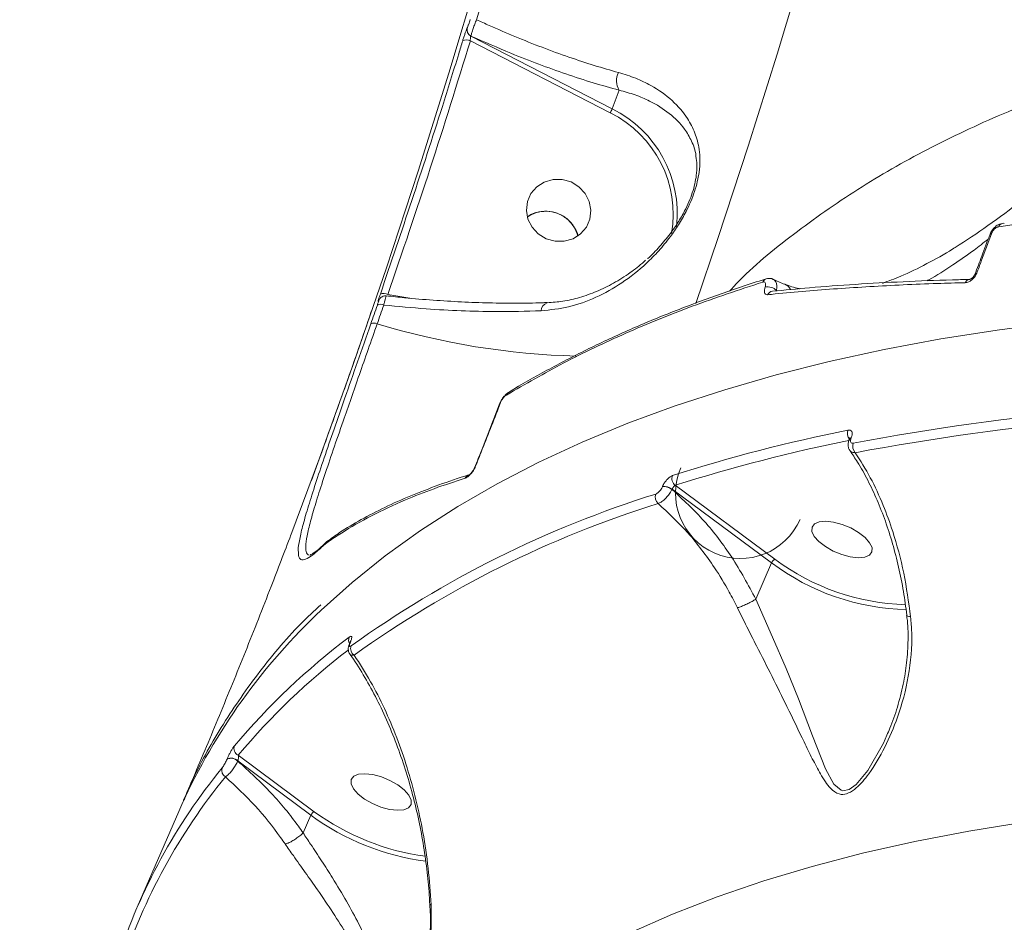
# Model space of a CAD drawing. Units: millimetres. Extents: x -267 to 15813, y -697 to 10443.
# Drawn here: x 9383 to 9519, y 7266 to 7391 of the extents above; entities that cross this region are included whole.
import ezdxf

# ---------------------------------------------------------------- set-up
doc = ezdxf.new("R2010")
doc.units = ezdxf.units.MM
doc.layers.add('DiKom', color=7, linetype='Continuous', lineweight=100)
doc.styles.add('style1', font='arial.ttf', dxfattribs={"width": 0.8})
doc.dimstyles.new('1-50', dxfattribs={"dimtxt": 400, "dimasz": 200, "dimexe": 100, "dimexo": 0, "dimgap": 200, "dimtad": 1, "dimtxsty": 'style1', "dimcen": 200, "dimclrd": 7, "dimclre": 7, "dimclrt": 7, "dimadec": 1, "dimazin": 2, "dimtfac": 1, "dimtmove": 0, "dimatfit": 2, "dimfxl": 0, "dimlwd": 25, "dimlwe": 18, "dimarcsym": 0})

# ---------------------------------------------------------------- blocks, each defined once
blk = doc.blocks.new('*D257')
at = {"layer": 'DiKom', "color": 7, "lineweight": 18, "transparency": 16777216}
for p, q in [((9795.48, 10443.2), (299.76, 10443.2)), ((4369.43, 260.19), (299.76, 260.19))]:
    blk.add_line(p, q, dxfattribs=at)
at = {"layer": 'DiKom', "color": 7, "lineweight": 25, "transparency": 16777216}
blk.add_line((399.76, 10243.2), (399.76, 460.19), dxfattribs=at)
at = {"layer": 'DiKom', "color": 7, "transparency": 16777216}
for points in [[(366.43, 10243.2), (433.09, 10243.2), (399.76, 10443.2)], [(366.43, 460.19), (433.09, 460.19), (399.76, 260.19)]]:
    blk.add_solid(points, dxfattribs=at)
at = {"layer": 'DiKom', "color": 7, "transparency": 16777216, "insert": (-4.47, 5161.02), "char_height": 400, "attachment_point": 5, "rotation": 90, "style": 'style1'}
blk.add_mtext('10200', dxfattribs=at)
blk = doc.blocks.new('*D258')
at = {"layer": 'DiKom', "color": 7, "lineweight": 18, "transparency": 16777216}
for p, q in [((10758.47, 8251.24), (10758.47, 847.67)), ((3635.55, 4759.59), (3635.55, 847.67))]:
    blk.add_line(p, q, dxfattribs=at)
at = {"layer": 'DiKom', "color": 7, "lineweight": 25, "transparency": 16777216}
blk.add_line((3835.55, 947.67), (10558.47, 947.67), dxfattribs=at)
at = {"layer": 'DiKom', "color": 7, "transparency": 16777216}
for points in [[(3835.55, 981.01), (3835.55, 914.34), (3635.55, 947.67)], [(10558.47, 981.01), (10558.47, 914.34), (10758.47, 947.67)]]:
    blk.add_solid(points, dxfattribs=at)
at = {"layer": 'DiKom', "color": 7, "transparency": 16777216, "insert": (9134, 1351.9), "char_height": 400, "attachment_point": 5, "style": 'style1'}
blk.add_mtext('7150', dxfattribs=at)
blk = doc.blocks.new('*D259')
at = {"layer": 'DiKom', "color": 7, "lineweight": 18, "transparency": 16777216}
for p, q in [((12653.84, 9140.45), (12653.84, -697.44)), ((2135.55, 4259.59), (2135.55, -697.44))]:
    blk.add_line(p, q, dxfattribs=at)
at = {"layer": 'DiKom', "color": 7, "lineweight": 25, "transparency": 16777216}
blk.add_line((2335.55, -597.44), (12453.84, -597.44), dxfattribs=at)
at = {"layer": 'DiKom', "color": 7, "transparency": 16777216}
for points in [[(2335.55, -564.1), (2335.55, -630.77), (2135.55, -597.44)], [(12453.84, -564.1), (12453.84, -630.77), (12653.84, -597.44)]]:
    blk.add_solid(points, dxfattribs=at)
at = {"layer": 'DiKom', "color": 7, "transparency": 16777216, "insert": (9000.01, -193.21), "char_height": 400, "attachment_point": 5, "style": 'style1'}
blk.add_mtext('10550', dxfattribs=at)

msp = doc.modelspace()

# ---------------------------------------------------------------- linework, layer by layer
at = {"layer": 'DiKom', "color": 7, "linetype": 'Continuous', "lineweight": 15}
for p, q in [((9444.767, 7389.58), (9444.763, 7389.573)), ((9445.267, 7388.423), (9445.271, 7388.43)), ((9464.853, 7378.342), (9445.267, 7388.423)), ((9445.189, 7387.76), (9464.577, 7377.781)), ((9465.823, 7380.922), (9464.853, 7378.342)), ((9517.234, 7360.973), (9517.239, 7360.984)), ((9437.092, 7352.064), (9433.762, 7352.605)), ((9432.452, 7351.7), (9432.506, 7351.824)), ((9432.452, 7351.7), (9432.456, 7351.708)), ((9432.456, 7351.708), (9432.51, 7351.832)), ((9432.508, 7351.827), (9432.508, 7351.827)), ((9449.295, 7337.534), (9449.375, 7337.707)), ((9497.731, 7332.533), (9497.76, 7332.599)), ((9497.966, 7332.686), (9497.994, 7332.752)), ((9445.026, 7327.612), (9445.005, 7327.606)), ((9471.828, 7325.994), (9471.809, 7325.949)), ((9473.139, 7325.582), (9473.159, 7325.627)), ((9473.159, 7325.627), (9486.95, 7315.406)), ((9487.42, 7315.903), (9473.599, 7326.146)), ((9424.913, 7317.884), (9424.999, 7317.956)), ((9424.999, 7317.956), (9425.009, 7317.964)), ((9423.015, 7316.469), (9422.953, 7316.465)), ((9484.764, 7310.36), (9486.95, 7315.406)), ((9428.467, 7304.238), (9428.504, 7304.324)), ((9428.536, 7304.324), (9428.573, 7304.409)), ((9423.544, 7280.905), (9413.011, 7288.752)), ((9411.48, 7288.224), (9411.468, 7288.197)), ((9412.946, 7287.918), (9412.957, 7287.945)), ((9412.957, 7287.945), (9423.073, 7280.408)), ((9399.024, 7267.679), (9404.764, 7280.933)), ((9422.017, 7277.97), (9423.073, 7280.408)), ((9422.013, 7277.964), (9422.017, 7277.97))]:
    msp.add_line(p, q, dxfattribs=at)
at = {"layer": 'DiKom', "color": 7, "linetype": 'Continuous', "lineweight": 15, "flags": 128}
for points in [[(9420.31, 7319.238), (9424.292, 7329.924), (9428.989, 7343.025), (9433.545, 7356.293), (9437.957, 7369.718), (9442.223, 7383.292), (9446.34, 7397.005), (9450.305, 7410.849), (9454.115, 7424.815), (9457.768, 7438.894), (9461.261, 7453.076), (9464.593, 7467.351), (9467.76, 7481.712), (9470.762, 7496.147), (9473.595, 7510.649), (9476.259, 7525.206), (9478.75, 7539.81), (9479.619, 7545.164)], [(9476.43, 7351.35), (9479.553, 7360.511), (9483.701, 7373.15), (9487.712, 7385.927), (9491.584, 7398.834), (9495.314, 7411.863), (9498.9, 7425.006), (9502.338, 7438.254), (9505.628, 7451.598), (9508.767, 7465.03), (9511.753, 7478.542), (9514.583, 7492.124)], [(9446.042, 7390.698), (9448.291, 7398.202), (9450.493, 7405.747), (9452.649, 7413.331), (9454.757, 7420.952), (9456.817, 7428.609), (9458.829, 7436.301), (9460.792, 7444.025), (9462.706, 7451.781)], [(9453.098, 7365.476), (9452.958, 7364.258), (9453.18, 7363.041), (9453.746, 7361.923), (9454.611, 7360.995), (9455.704, 7360.331), (9456.938, 7359.987), (9458.211, 7359.989), (9459.421, 7360.338), (9460.469, 7361.005), (9461.272, 7361.937), (9461.763, 7363.057), (9461.904, 7364.275), (9461.682, 7365.492), (9461.115, 7366.61), (9460.251, 7367.538), (9459.157, 7368.202), (9457.924, 7368.546), (9456.651, 7368.544), (9455.441, 7368.195), (9454.392, 7367.528), (9453.59, 7366.596), (9453.098, 7365.476)], [(9432.301, 7351.12), (9432.188, 7350.796), (9432.075, 7350.471), (9431.962, 7350.147), (9431.849, 7349.822), (9431.736, 7349.498), (9431.623, 7349.174), (9431.509, 7348.85), (9431.396, 7348.526)], [(9432.28, 7348.547), (9432.393, 7348.871), (9432.506, 7349.195), (9432.619, 7349.519), (9432.732, 7349.843), (9432.846, 7350.167), (9432.958, 7350.491), (9433.071, 7350.815), (9433.184, 7351.14)], [(9455.85, 7351.462), (9455.848, 7351.462), (9455.824, 7351.46)], [(9423.779, 7308.134), (9424.527, 7308.854), (9428.802, 7312.696), (9433.381, 7316.371), (9438.261, 7319.876), (9443.437, 7323.207), (9448.905, 7326.362), (9454.661, 7329.338), (9460.699, 7332.133), (9467.015, 7334.744), (9473.603, 7337.169), (9480.457, 7339.406), (9487.573, 7341.453), (9494.943, 7343.309), (9502.562, 7344.972), (9510.423, 7346.44), (9518.52, 7347.713), (9526.846, 7348.788)], [(9424.727, 7331.127), (9424.044, 7329.255), (9423.153, 7326.833)], [(9493.51, 7318.343), (9494.408, 7317.644), (9495.493, 7317.024), (9496.676, 7316.535), (9497.861, 7316.215), (9498.952, 7316.091), (9499.862, 7316.173), (9500.516, 7316.454), (9500.861, 7316.911), (9500.869, 7317.508), (9500.54, 7318.195), (9499.901, 7318.918), (9499.002, 7319.618), (9497.918, 7320.238), (9496.735, 7320.727), (9495.55, 7321.047), (9494.458, 7321.171), (9493.548, 7321.089), (9492.895, 7320.808), (9492.55, 7320.351), (9492.541, 7319.754), (9492.87, 7319.066), (9493.51, 7318.343)], [(9502.902, 7291.53), (9502.444, 7290.396), (9500.304, 7286.619), (9498.689, 7284.656), (9497.718, 7283.962), (9496.827, 7283.807), (9496.816, 7283.809), (9496.571, 7283.875), (9495.588, 7284.718), (9494.438, 7286.86), (9492.628, 7291.417), (9490.667, 7296.571), (9488.959, 7300.747), (9487.086, 7305.102), (9485.927, 7307.723), (9484.761, 7310.353), (9484.761, 7310.355), (9484.761, 7310.355)], [(9429.633, 7283.346), (9430.532, 7282.646), (9431.616, 7282.026), (9432.799, 7281.537), (9433.984, 7281.217), (9435.076, 7281.093), (9435.985, 7281.175), (9436.639, 7281.456), (9436.984, 7281.913), (9436.993, 7282.51), (9436.664, 7283.198), (9436.024, 7283.921), (9435.126, 7284.62), (9434.041, 7285.24), (9432.858, 7285.73), (9431.673, 7286.049), (9430.581, 7286.173), (9429.672, 7286.091), (9429.018, 7285.81), (9428.673, 7285.353), (9428.665, 7284.756), (9428.994, 7284.069), (9429.633, 7283.346)], [(9419.279, 7218.831), (9419.661, 7219.696), (9421.908, 7224.272), (9424.479, 7228.702), (9427.372, 7232.982), (9430.583, 7237.107), (9434.109, 7241.074), (9437.948, 7244.879), (9442.096, 7248.519), (9446.549, 7251.99), (9451.302, 7255.288), (9456.352, 7258.412), (9461.693, 7261.357), (9467.321, 7264.122), (9473.23, 7266.703), (9479.415, 7269.099), (9485.871, 7271.306), (9492.591, 7273.324), (9499.568, 7275.149), (9506.797, 7276.781), (9514.271, 7278.218), (9521.982, 7279.458)]]:
    msp.add_lwpolyline(points, dxfattribs=at)
at = {"layer": 'DiKom', "color": 7, "linetype": 'Continuous', "lineweight": 15}
for centre, radius, start, end in [((9445.715, 7389.305), 0.989, 164.26656, 243.06196), ((9445.719, 7389.312), 0.989, 164.26149, 243.05707), ((9444.633, 7386.691), 1.205, 62.52252, 114.47486), ((9467.947, 7382.223), 2.491, 152.5262, 211.48568), ((9457.803, 7381.455), 7.707, 331.52919, 336.18069), ((9457.65, 7363.73), 15.666, 350.16378, 63.75606), ((9457.646, 7363.805), 16.226, 353.74438, 63.63086), ((9519.1, 7361.785), 0.696, 102.54899, 162.02101), ((9519.042, 7361.899), 0.574, 73.37503, 99.36661), ((9517.528, 7360.805), 0.339, 95.82426, 148.28308), ((9515.413, 7355.234), 0.324, 94.87663, 153.99531), ((9486.41, 7354.082), 0.725, 108.16987, 160.62395), ((9488.301, 7352.739), 1.373, 23.67539, 69.62246), ((9514.471, 7353.937), 0.765, 93.46719, 156.78728), ((9433.179, 7351.59), 1.171, 60.13633, 113.22735), ((9486.429, 7352.003), 1.653, 43.77455, 103.23714), ((9487.148, 7352.238), 0.817, 96.01647, 156.24404), ((9432.76, 7350.315), 0.927, 62.82649, 119.70995), ((9456.263, 7350.274), 1.264, 110.30684, 176.94654), ((9431.857, 7347.73), 0.92, 62.67713, 120.10443), ((9462.463, 7447.152), 103.121, 252.98066, 268.56439), ((9450.91, 7338.375), 0.773, 121.53847, 158.815), ((9449.52, 7337.438), 0.248, 122.02725, 155.14671), ((9562.195, 6990.584), 347.355, 89.67725, 100.60468), ((9562.329, 6990.018), 346.575, 89.67712, 100.60497), ((9542.691, 7108.784), 229.492, 101.34961, 107.62251), ((9498.677, 7333.33), 1.236, 158.27326, 220.13905), ((9542.91, 7107.951), 228.939, 101.34967, 107.62275), ((9497.991, 7332.391), 0.296, 94.81228, 151.11655), ((9498.019, 7332.458), 0.294, 94.72035, 152.17764), ((9499.414, 7331.547), 1.232, 158.10925, 225.19733), ((9446.02, 7328.473), 0.265, 122.94351, 158.06889), ((9482.635, 7325.009), 9, 156.58356, 336.58356), ((9445.277, 7326.757), 0.891, 107.7844, 154.38322), ((9474.302, 7327.08), 1.169, 158.62226, 233.04557), ((9472.049, 7324.225), 1.74, 51.20145, 97.93153), ((9472.068, 7324.27), 1.741, 51.21023, 97.92274), ((9515.188, 7183.213), 148.485, 107.35959, 125.64376), ((9471.975, 7324.511), 1.17, 158.74172, 229.82047), ((9515.425, 7182.208), 148.157, 107.35947, 125.64373), ((9425.841, 7317.589), 0.919, 123.54725, 156.43485), ((9425.865, 7317.586), 0.935, 126.39746, 156.15853), ((9425.716, 7317.545), 0.871, 134.46965, 157.09763), ((9506.415, 7341.319), 31.73, 233.22738, 268.37362), ((9506.429, 7341.313), 32.413, 233.06098, 268.65207), ((9482.909, 7246.553), 85.374, 133.83698, 156.25256), ((9487.607, 7226.699), 98.254, 127.06625, 139.87282), ((9429.31, 7304.73), 0.996, 158.14839, 211.01543), ((9487.764, 7225.763), 97.753, 127.50864, 139.8815), ((9428.658, 7304.154), 0.209, 125.64852, 156.13967), ((9428.695, 7304.239), 0.209, 125.60367, 157.30126), ((9429.656, 7303.509), 1.064, 159.56445, 237.69181), ((9413.434, 7289.674), 1.015, 159.91827, 245.38479), ((9411.992, 7286.925), 1.377, 46.16644, 112.37885), ((9412.004, 7286.952), 1.376, 46.1665, 112.38602), ((9474.04, 7235.185), 81.745, 140.69638, 162.00357), ((9411.728, 7286.616), 1.004, 159.70424, 241.83793), ((9474.372, 7234.063), 81.569, 140.6969, 162.00294), ((9443.531, 7308.453), 34.714, 233.89006, 262.54948), ((9443.393, 7308.125), 33.689, 233.90149, 262.43014)]:
    msp.add_arc(centre, radius, start, end, dxfattribs=at)
for points, knots in [([(9993.225, 7269.225), (9988.054, 7272.548), (9977.714, 7279.194), (9961.622, 7288.883), (9945.133, 7298.34), (9927.651, 7307.838), (9909.236, 7317.288), (9889.912, 7326.609), (9870.148, 7335.546), (9849.994, 7344.046), (9829.512, 7352.061), (9809.367, 7359.332), (9789.627, 7365.863), (9770.349, 7371.68), (9751, 7376.943), (9731.645, 7381.605), (9712.352, 7385.633), (9693.138, 7389.007), (9674.087, 7391.677), (9655.186, 7393.622), (9636.736, 7394.787), (9619.172, 7395.156), (9602.599, 7394.776), (9587.02, 7393.712), (9571.987, 7391.949), (9557.576, 7389.467), (9543.851, 7386.266), (9531.189, 7382.442), (9519.588, 7378.044), (9509.031, 7373.126), (9499.248, 7367.599), (9490.414, 7361.404), (9484.349, 7356.527), (9481.578, 7353.577), (9481.11, 7353.079)], [0, 0, 0, 0, 0.02906, 0.05812, 0.087469, 0.116818, 0.149263, 0.1817327, 0.2141772, 0.2475779, 0.2810064, 0.3144068, 0.3458307, 0.3772786, 0.4087021, 0.4410327, 0.4733896, 0.5057198, 0.5392197, 0.5727196, 0.6067006, 0.6406819, 0.6725975, 0.7045381, 0.7364542, 0.7693003, 0.8021729, 0.8350193, 0.8663579, 0.897719, 0.9290577, 0.9612416, 0.9934497, 1, 1, 1, 1]), ([(9445.168, 7390.706), (9445.168, 7390.704), (9445.137, 7390.602), (9445.069, 7390.39), (9444.98, 7390.123), (9444.894, 7389.885), (9444.82, 7389.69), (9444.784, 7389.616), (9444.767, 7389.58)], [0, 0, 0, 0, 0.004274, 0.2198175, 0.4355443, 0.5682228, 0.7938088, 1, 1, 1, 1]), ([(9445.271, 7388.43), (9445.287, 7388.509), (9445.321, 7388.676), (9445.445, 7389.078), (9445.607, 7389.555), (9445.8, 7390.089), (9445.961, 7390.494), (9446.042, 7390.698)], [0, 0, 0, 0, 0.2044462, 0.4301059, 0.5634194, 0.7803, 1, 1, 1, 1]), ([(9465.737, 7383.373), (9464.621, 7383.689), (9462.39, 7384.321), (9458.838, 7385.498), (9455.154, 7386.839), (9451.455, 7388.315), (9448.406, 7389.623), (9446.632, 7390.43), (9446.042, 7390.698)], [0, 0, 0, 0, 0.1827943, 0.3655919, 0.553749, 0.7419041, 0.9141913, 1, 1, 1, 1]), ([(9444.763, 7389.573), (9444.746, 7389.539), (9444.704, 7389.452), (9444.597, 7389.181), (9444.448, 7388.765), (9444.285, 7388.275), (9444.184, 7387.95), (9444.134, 7387.787)], [0, 0, 0, 0, 0.134271, 0.3469944, 0.5632214, 0.781745, 1, 1, 1, 1]), ([(9445.189, 7387.76), (9445.187, 7387.823), (9445.184, 7387.947), (9445.194, 7388.133), (9445.215, 7388.288), (9445.241, 7388.386), (9445.26, 7388.413), (9445.267, 7388.423)], [0, 0, 0, 0, 0.2317718, 0.4560983, 0.6691089, 0.8722315, 1, 1, 1, 1]), ([(9445.271, 7388.43), (9447.128, 7387.613), (9450.294, 7386.222), (9454.685, 7384.509), (9458.491, 7383.14), (9462.233, 7381.919), (9464.626, 7381.254), (9465.823, 7380.922)], [0, 0, 0, 0, 0.259053, 0.4416268, 0.6241929, 0.8120992, 1, 1, 1, 1]), ([(9444.134, 7387.787), (9443.948, 7387.179), (9443.019, 7384.134), (9439.374, 7372.374), (9435.638, 7361.314), (9432.717, 7352.666)], [0, 0, 0, 0, 0.0517103, 0.2585538, 1, 1, 1, 1]), ([(9433.762, 7352.605), (9435.749, 7358.436), (9439.724, 7370.099), (9443.367, 7381.872), (9445.189, 7387.76)], [0, 0, 0, 0, 0.499918, 1, 1, 1, 1]), ([(9455, 7350.341), (9456.28, 7350.476), (9458.877, 7350.75), (9462.639, 7352.123), (9466.259, 7354.132), (9469.129, 7356.407), (9471.328, 7358.637), (9472.816, 7360.441), (9474.08, 7362.273), (9475.276, 7364.352), (9476.36, 7366.892), (9476.92, 7369.326), (9477.041, 7371.238), (9476.905, 7373.083), (9476.38, 7375.039), (9475.2, 7377.318), (9473.253, 7379.572), (9470.719, 7381.368), (9468.15, 7382.625), (9466.545, 7383.122), (9465.737, 7383.373)], [0, 0, 0, 0, 0.0717897, 0.1456304, 0.22117, 0.2985189, 0.3406375, 0.3832932, 0.4161028, 0.4496134, 0.4986465, 0.5477932, 0.5804527, 0.6139716, 0.6704375, 0.7283183, 0.8119548, 0.8980742, 0.9486878, 1, 1, 1, 1]), ([(9465.823, 7380.922), (9466.573, 7380.718), (9468.083, 7380.306), (9470.473, 7379.269), (9472.881, 7377.755), (9474.755, 7375.872), (9475.895, 7373.876), (9476.39, 7372.601), (9476.466, 7371.795), (9476.469, 7371.767)], [0, 0, 0, 0, 0.1311835, 0.2640754, 0.4811195, 0.7038518, 0.8479004, 0.9947555, 1, 1, 1, 1]), ([(9534.023, 7366.951), (9534.643, 7367.916), (9535.582, 7369.378), (9536.204, 7371.42), (9536.389, 7372.784), (9536.3, 7373.921), (9535.966, 7374.784), (9535.247, 7375.33), (9534.053, 7375.21), (9532.663, 7374.507), (9531.287, 7373.571), (9529.711, 7372.354), (9527.901, 7370.863), (9525.153, 7368.544), (9521.54, 7365.566), (9517.052, 7362.127), (9513.914, 7360.11), (9512.385, 7359.128)], [0, 0, 0, 0, 0.1202989, 0.1823374, 0.2443279, 0.2889065, 0.3342859, 0.3807978, 0.4277445, 0.4686665, 0.5065626, 0.5453923, 0.6006792, 0.6560244, 0.769511, 0.8876669, 1, 1, 1, 1]), ([(9476.469, 7371.767), (9476.52, 7371.379), (9476.625, 7370.565), (9476.542, 7368.916), (9476.053, 7366.718), (9475.06, 7364.418), (9473.965, 7362.537), (9472.805, 7360.859), (9471.409, 7359.221), (9470.369, 7358.058), (9469.78, 7357.589), (9469.764, 7357.577)], [0, 0, 0, 0, 0.0971187, 0.2035611, 0.3556647, 0.5075318, 0.6115479, 0.7185955, 0.8564167, 0.9962578, 1, 1, 1, 1]), ([(9518.438, 7362), (9523.324, 7362.74), (9533.095, 7364.22), (9548.742, 7365.624), (9565.036, 7366.471), (9576.485, 7366.471), (9582.209, 7366.471)], [0, 0, 0, 0, 0.2486166, 0.497233, 0.7486166, 1, 1, 1, 1]), ([(9459.732, 7361.687), (9459.456, 7362.105), (9458.906, 7362.941), (9457.607, 7363.784), (9456.122, 7364.204), (9454.622, 7364.086), (9453.575, 7363.769), (9453.182, 7363.408), (9453.147, 7363.376)], [0, 0, 0, 0, 0.1962015, 0.3923797, 0.588574, 0.7847549, 0.980955, 1, 1, 1, 1]), ([(9453.148, 7363.375), (9453.534, 7363.597), (9454.349, 7364.065), (9455.832, 7364.213), (9457.335, 7363.907), (9458.655, 7363.126), (9459.658, 7362.02), (9459.949, 7361.123), (9460.087, 7360.696)], [0, 0, 0, 0, 0.1550454, 0.3272154, 0.4993904, 0.6715467, 0.8437158, 1, 1, 1, 1]), ([(9517.245, 7360.968), (9517.319, 7361.142), (9517.483, 7361.527), (9517.949, 7362.015), (9518.457, 7362.36), (9518.808, 7362.409), (9518.953, 7362.429)], [0, 0, 0, 0, 0.2343284, 0.5208694, 0.8025085, 1, 1, 1, 1]), ([(9517.493, 7361.143), (9517.514, 7361.194), (9517.568, 7361.323), (9517.713, 7361.544), (9517.927, 7361.762), (9518.186, 7361.934), (9518.348, 7361.977), (9518.438, 7362)], [0, 0, 0, 0, 0.1208291, 0.3075793, 0.5229392, 0.737457, 1, 1, 1, 1]), ([(9460.081, 7360.763), (9460.079, 7360.786), (9460.049, 7361.111), (9459.885, 7361.409), (9459.732, 7361.687)], [0, 0, 0, 0, 0.0686746, 1, 1, 1, 1]), ([(9515.12, 7355.383), (9515.444, 7356.229), (9516.154, 7358.078), (9516.849, 7359.964), (9517.226, 7360.987)], [0, 0, 0, 0, 0.4576616, 1, 1, 1, 1]), ([(9515.385, 7355.557), (9515.597, 7356.112), (9516.302, 7357.965), (9517.003, 7359.834), (9517.493, 7361.143)], [0, 0, 0, 0, 0.2996303, 1, 1, 1, 1]), ([(9508.46, 7354.499), (9508.556, 7354.549), (9509.754, 7355.173), (9511.964, 7356.62), (9514.707, 7358.506), (9516.31, 7359.76), (9516.959, 7360.268)], [0, 0, 0, 0, 0.0338729, 0.4217444, 0.7658064, 1, 1, 1, 1]), ([(9512.385, 7359.128), (9512.277, 7359.056), (9510.995, 7358.203), (9508.45, 7356.835), (9505.145, 7355.199), (9503.144, 7354.46), (9502.301, 7354.148)], [0, 0, 0, 0, 0.0322618, 0.3825028, 0.7398159, 1, 1, 1, 1]), ([(9455.85, 7351.459), (9456.573, 7351.511), (9458.085, 7351.619), (9460.381, 7352.161), (9462.736, 7352.996), (9465.081, 7354.142), (9467.257, 7355.547), (9468.727, 7356.642), (9469.405, 7357.297), (9469.476, 7357.366)], [0, 0, 0, 0, 0.147054, 0.3076822, 0.4746853, 0.6471698, 0.8246497, 0.9816203, 1, 1, 1, 1]), ([(9513.768, 7354.238), (9513.936, 7354.264), (9514.213, 7354.305), (9514.661, 7354.579), (9515.007, 7354.906), (9515.254, 7355.256), (9515.346, 7355.467), (9515.385, 7355.557)], [0, 0, 0, 0, 0.3038563, 0.5023299, 0.701667, 0.8732865, 1, 1, 1, 1]), ([(9514.423, 7354.7), (9514.42, 7354.7), (9514.407, 7354.701), (9514.483, 7354.709), (9514.624, 7354.781), (9514.771, 7354.889), (9514.898, 7355.015), (9515.003, 7355.149), (9515.081, 7355.278), (9515.107, 7355.345), (9515.12, 7355.376)], [0, 0, 0, 0, 0.0451244, 0.2835825, 0.4604806, 0.5956079, 0.7085991, 0.8067727, 0.9101672, 1, 1, 1, 1]), ([(9450.189, 7338.655), (9452.807, 7340.172), (9458.042, 7343.206), (9466.676, 7347.29), (9475.828, 7351.054), (9482.427, 7353.233), (9485.726, 7354.323)], [0, 0, 0, 0, 0.2491213, 0.4982427, 0.749121, 1, 1, 1, 1]), ([(9450.507, 7339.033), (9450.541, 7339.055), (9452.223, 7340.127), (9455.793, 7342.105), (9461.235, 7344.953), (9466.963, 7347.617), (9472.923, 7350.125), (9479.151, 7352.445), (9483.579, 7353.988), (9485.997, 7354.707), (9486.187, 7354.764)], [0, 0, 0, 0, 0.003367, 0.1670277, 0.3308056, 0.4947003, 0.6585583, 0.8223062, 0.9860599, 1, 1, 1, 1]), ([(9485.726, 7354.323), (9485.76, 7354.331), (9485.873, 7354.359), (9486.02, 7354.314), (9486.117, 7354.153), (9486.136, 7353.916), (9486.079, 7353.714), (9486.051, 7353.613)], [0, 0, 0, 0, 0.1043442, 0.3453532, 0.5759184, 0.7877373, 1, 1, 1, 1]), ([(9486.183, 7354.756), (9486.317, 7354.791), (9486.605, 7354.865), (9486.961, 7354.826), (9487.12, 7354.718), (9487.144, 7354.701)], [0, 0, 0, 0, 0.4285921, 0.9147673, 1, 1, 1, 1]), ([(9486.4, 7352.567), (9486.748, 7352.603), (9488.488, 7352.78), (9493.105, 7353.204), (9500.512, 7353.73), (9507.973, 7354.078), (9512.491, 7354.203), (9513.768, 7354.238)], [0, 0, 0, 0, 0.0413718, 0.2068694, 0.5381488, 0.8694286, 1, 1, 1, 1]), ([(9487.065, 7353.041), (9488.761, 7353.209), (9492.484, 7353.579), (9498.529, 7354.022), (9505.146, 7354.387), (9510.402, 7354.605), (9513.525, 7354.668), (9514.286, 7354.684)], [0, 0, 0, 0, 0.2018815, 0.4432223, 0.6835157, 0.9229201, 1, 1, 1, 1]), ([(9487.623, 7353.147), (9487.655, 7353.355), (9487.72, 7353.77), (9487.59, 7354.278), (9487.388, 7354.604), (9487.191, 7354.67), (9487.134, 7354.689)], [0, 0, 0, 0, 0.2913307, 0.5824172, 0.87969, 1, 1, 1, 1]), ([(9487.143, 7354.734), (9487.675, 7354.46), (9488.207, 7354.185), (9488.773, 7354.011), (9488.773, 7354.011)], [0, 0, 0, 0, 0.9990866, 1, 1, 1, 1]), ([(9488.795, 7354.044), (9489.44, 7353.793), (9490.111, 7353.531), (9490.798, 7353.404), (9490.825, 7353.399)], [0, 0, 0, 0, 0.960559, 1, 1, 1, 1]), ([(9432.717, 7352.666), (9432.666, 7352.514), (9432.562, 7352.211), (9432.455, 7351.868), (9432.402, 7351.663), (9432.406, 7351.619), (9432.439, 7351.678), (9432.452, 7351.7)], [0, 0, 0, 0, 0.2182534, 0.4367408, 0.6530361, 0.8657371, 1, 1, 1, 1]), ([(9486.051, 7353.613), (9486.01, 7353.467), (9485.928, 7353.176), (9485.957, 7352.841), (9486.094, 7352.594), (9486.294, 7352.576), (9486.4, 7352.567)], [0, 0, 0, 0, 0.2322327, 0.4640063, 0.7140357, 1, 1, 1, 1]), ([(9432.456, 7351.708), (9432.459, 7351.712), (9432.476, 7351.745), (9432.494, 7351.763), (9432.483, 7351.694), (9432.445, 7351.559), (9432.388, 7351.376), (9432.328, 7351.2), (9432.301, 7351.12)], [0, 0, 0, 0, 0.0339939, 0.2522544, 0.4705637, 0.5979269, 0.8193597, 1, 1, 1, 1]), ([(9432.51, 7351.831), (9432.51, 7351.832), (9432.523, 7351.862), (9432.567, 7351.933), (9432.67, 7352.077), (9432.852, 7352.245), (9433.122, 7352.375), (9433.376, 7352.43), (9433.51, 7352.397), (9433.533, 7352.391)], [0, 0, 0, 0, 0.0022746, 0.1235942, 0.264974, 0.4355206, 0.687751, 0.946253, 1, 1, 1, 1]), ([(9433.184, 7351.14), (9433.224, 7351.3), (9433.313, 7351.658), (9433.412, 7352.028), (9433.487, 7352.289), (9433.529, 7352.416), (9433.53, 7352.391), (9433.53, 7352.388)], [0, 0, 0, 0, 0.2316877, 0.5171377, 0.6815514, 0.9621648, 1, 1, 1, 1]), ([(9433.184, 7351.14), (9435.152, 7350.951), (9438.775, 7350.603), (9443.949, 7350.326), (9449.35, 7350.181), (9452.92, 7350.282), (9455, 7350.341)], [0, 0, 0, 0, 0.2580812, 0.4750068, 0.6940746, 1, 1, 1, 1]), ([(9433.534, 7352.422), (9434.382, 7352.328), (9436.566, 7352.086), (9440.056, 7351.802), (9443.979, 7351.561), (9447.829, 7351.42), (9451.555, 7351.386), (9454.225, 7351.412), (9455.597, 7351.478), (9455.825, 7351.488)], [0, 0, 0, 0, 0.1084132, 0.2792065, 0.4507568, 0.6227087, 0.794546, 0.9658147, 1, 1, 1, 1]), ([(9424.736, 7331.161), (9425.818, 7334.162), (9428.069, 7340.404), (9430.317, 7346.828), (9431.472, 7350.27), (9431.502, 7350.357)], [0, 0, 0, 0, 0.474352, 0.986734, 1, 1, 1, 1]), ([(9431.396, 7348.526), (9430.774, 7346.751), (9429.53, 7343.202), (9427.823, 7338.325), (9426.271, 7333.871), (9424.9, 7329.884), (9423.705, 7326.318), (9422.725, 7323.239), (9421.969, 7320.64), (9421.505, 7318.625), (9421.299, 7317.466), (9421.338, 7317.133), (9421.341, 7317.11)], [0, 0, 0, 0, 0.1149254, 0.2298497, 0.3385924, 0.447684, 0.5564269, 0.6652564, 0.7744364, 0.8832671, 0.9920466, 1, 1, 1, 1]), ([(9422.774, 7316.454), (9422.64, 7316.584), (9422.373, 7316.844), (9422.358, 7317.923), (9422.62, 7319.522), (9423.157, 7321.655), (9423.94, 7324.292), (9424.953, 7327.427), (9426.161, 7331.006), (9427.749, 7335.604), (9429.768, 7341.381), (9431.442, 7346.159), (9432.28, 7348.547)], [0, 0, 0, 0, 0.0918338, 0.1833749, 0.2748944, 0.3667061, 0.4582262, 0.5497332, 0.6415316, 0.73304, 0.8665185, 1, 1, 1, 1]), ([(9449.375, 7337.707), (9449.407, 7337.779), (9449.501, 7337.995), (9449.734, 7338.331), (9450.054, 7338.695), (9450.309, 7338.919), (9450.479, 7339.015), (9450.507, 7339.03)], [0, 0, 0, 0, 0.1222413, 0.3625413, 0.6045915, 0.9366558, 1, 1, 1, 1]), ([(9445.774, 7328.579), (9445.948, 7329.012), (9447.131, 7331.961), (9448.294, 7334.974), (9449.286, 7337.544)], [0, 0, 0, 0, 0.1467215, 1, 1, 1, 1]), ([(9445.876, 7328.695), (9446.092, 7329.237), (9447.171, 7331.949), (9448.341, 7334.937), (9449.29, 7337.395), (9449.388, 7337.648)], [0, 0, 0, 0, 0.1831654, 0.9158888, 1, 1, 1, 1]), ([(9449.388, 7337.648), (9449.412, 7337.704), (9449.461, 7337.821), (9449.574, 7338.02), (9449.717, 7338.223), (9449.94, 7338.478), (9450.088, 7338.583), (9450.189, 7338.655)], [0, 0, 0, 0, 0.1212602, 0.2523355, 0.4116163, 0.5993791, 1, 1, 1, 1]), ([(9497.994, 7332.752), (9498.022, 7332.823), (9498.105, 7333.033), (9498.151, 7333.357), (9498.07, 7333.647), (9497.859, 7333.815), (9497.638, 7333.797), (9497.528, 7333.788)], [0, 0, 0, 0, 0.1082901, 0.3204278, 0.5430674, 0.7715731, 1, 1, 1, 1]), ([(9497.814, 7330.997), (9497.779, 7331.037), (9497.643, 7331.187), (9497.558, 7331.545), (9497.56, 7332.017), (9497.635, 7332.356), (9497.731, 7332.529), (9497.734, 7332.534)], [0, 0, 0, 0, 0.0969633, 0.3685495, 0.6511885, 0.9891919, 1, 1, 1, 1]), ([(9497.756, 7332.596), (9497.767, 7332.619), (9497.797, 7332.686), (9497.81, 7332.752), (9497.811, 7332.76), (9497.811, 7332.764)], [0, 0, 0, 0, 0.2301362, 0.6547472, 1, 1, 1, 1]), ([(9498.271, 7332.007), (9498.198, 7332.001), (9498.053, 7331.99), (9497.915, 7332.099), (9497.863, 7332.289), (9497.893, 7332.5), (9497.947, 7332.638), (9497.966, 7332.686)], [0, 0, 0, 0, 0.2288214, 0.4578802, 0.6785039, 0.8883818, 1, 1, 1, 1]), ([(9505.69, 7308.161), (9505.546, 7309.255), (9505.247, 7311.515), (9504.579, 7314.821), (9503.743, 7318.083), (9502.741, 7321.195), (9501.59, 7324.138), (9500.295, 7326.874), (9499.027, 7329.171), (9498.147, 7330.442), (9497.785, 7330.964)], [0, 0, 0, 0, 0.1220145, 0.2519335, 0.382713, 0.514137, 0.6451712, 0.776585, 0.908111, 1, 1, 1, 1]), ([(9497.808, 7330.984), (9497.892, 7330.891), (9498.066, 7330.697), (9498.382, 7330.681), (9498.546, 7330.673)], [0, 0, 0, 0, 0.4805457, 1, 1, 1, 1]), ([(9506.218, 7307.916), (9505.936, 7309.956), (9505.365, 7314.085), (9503.985, 7319.207), (9502.39, 7323.594), (9500.679, 7327.314), (9499.26, 7329.548), (9498.546, 7330.673)], [0, 0, 0, 0, 0.2308649, 0.467177, 0.6265708, 0.8119943, 1, 1, 1, 1]), ([(9444.474, 7327.142), (9444.632, 7327.215), (9444.857, 7327.317), (9445.241, 7327.687), (9445.495, 7327.998), (9445.701, 7328.323), (9445.814, 7328.546), (9445.863, 7328.664), (9445.876, 7328.695)], [0, 0, 0, 0, 0.4030142, 0.5733183, 0.7451346, 0.8533573, 0.9617388, 1, 1, 1, 1]), ([(9445.008, 7327.606), (9445.005, 7327.605), (9444.976, 7327.598), (9445.084, 7327.643), (9445.258, 7327.797), (9445.432, 7327.994), (9445.562, 7328.172), (9445.664, 7328.338), (9445.736, 7328.478), (9445.763, 7328.546), (9445.773, 7328.572)], [0, 0, 0, 0, 0.0328038, 0.3145457, 0.5499607, 0.6906473, 0.7897791, 0.8682118, 0.9493316, 1, 1, 1, 1]), ([(9425.009, 7317.964), (9425.158, 7318.071), (9425.899, 7318.605), (9427.93, 7319.962), (9431.39, 7321.945), (9435.738, 7323.973), (9440.103, 7325.705), (9443.017, 7326.663), (9444.474, 7327.142)], [0, 0, 0, 0, 0.0299881, 0.149947, 0.3900567, 0.6301655, 0.8150826, 1, 1, 1, 1]), ([(9425.304, 7318.344), (9425.883, 7318.765), (9427.342, 7319.823), (9430.018, 7321.405), (9433.293, 7323.106), (9436.874, 7324.71), (9440.783, 7326.202), (9443.515, 7327.173), (9445.001, 7327.604), (9445.005, 7327.606)], [0, 0, 0, 0, 0.1154843, 0.2909351, 0.4670049, 0.6437353, 0.821211, 0.9995553, 1, 1, 1, 1]), ([(9473.213, 7327.506), (9473.112, 7327.462), (9472.909, 7327.373), (9472.562, 7327.077), (9472.234, 7326.701), (9471.982, 7326.32), (9471.872, 7326.087), (9471.828, 7325.994)], [0, 0, 0, 0, 0.2150311, 0.4300084, 0.6447108, 0.8592587, 1, 1, 1, 1]), ([(9471.809, 7325.949), (9471.779, 7325.886), (9471.705, 7325.729), (9471.536, 7325.474), (9471.317, 7325.222), (9471.086, 7325.025), (9470.952, 7324.965), (9470.885, 7324.935)], [0, 0, 0, 0, 0.1422774, 0.3570823, 0.571545, 0.7856687, 1, 1, 1, 1]), ([(9471.22, 7323.617), (9471.357, 7323.674), (9471.632, 7323.788), (9472.109, 7324.17), (9472.564, 7324.658), (9472.919, 7325.154), (9473.077, 7325.46), (9473.139, 7325.582)], [0, 0, 0, 0, 0.214261, 0.4283512, 0.642749, 0.8576084, 1, 1, 1, 1]), ([(9484.764, 7310.36), (9483.699, 7312.34), (9481.613, 7316.217), (9477.667, 7321.369), (9474.661, 7324.166), (9473.139, 7325.582)], [0, 0, 0, 0, 0.3403201, 0.6660491, 1, 1, 1, 1]), ([(9473.159, 7325.627), (9473.173, 7325.658), (9473.21, 7325.736), (9473.291, 7325.865), (9473.395, 7325.994), (9473.504, 7326.097), (9473.568, 7326.13), (9473.599, 7326.146)], [0, 0, 0, 0, 0.1407194, 0.3551718, 0.569935, 0.7849276, 1, 1, 1, 1]), ([(9471.22, 7323.617), (9472.623, 7322.312), (9475.463, 7319.669), (9478.674, 7315.398), (9480.867, 7311.82), (9481.837, 7309.901), (9482.207, 7309.168)], [0, 0, 0, 0, 0.3247071, 0.6574804, 0.8690062, 1, 1, 1, 1]), ([(9405.445, 7282.515), (9405.897, 7283.561), (9407.561, 7287.416), (9410.423, 7294.238), (9414.02, 7303.068), (9417.326, 7311.415), (9419.41, 7316.897), (9420.319, 7319.289)], [0, 0, 0, 0, 0.0894035, 0.3293835, 0.5703394, 0.8125522, 1, 1, 1, 1]), ([(9421.341, 7317.11), (9421.353, 7316.781), (9421.377, 7316.099), (9421.791, 7315.751), (9422.516, 7315.919), (9423.526, 7316.582), (9424.451, 7317.451), (9424.913, 7317.884)], [0, 0, 0, 0, 0.1908453, 0.3960408, 0.5971538, 0.7988778, 1, 1, 1, 1]), ([(9422.985, 7316.514), (9422.999, 7316.516), (9423.028, 7316.52), (9423.404, 7316.705), (9423.958, 7317.117), (9424.551, 7317.619), (9425.007, 7318.076), (9425.155, 7318.224)], [0, 0, 0, 0, 0.1826028, 0.3950327, 0.6281953, 0.8800395, 1, 1, 1, 1]), ([(9487.42, 7315.903), (9487.409, 7315.899), (9487.387, 7315.892), (9487.328, 7315.864), (9487.238, 7315.801), (9487.123, 7315.686), (9487.02, 7315.548), (9486.973, 7315.453), (9486.95, 7315.406)], [0, 0, 0, 0, 0.0701768, 0.1414022, 0.3559936, 0.5706492, 0.785313, 1, 1, 1, 1]), ([(9482.207, 7309.168), (9482.231, 7309.174), (9482.323, 7309.201), (9482.579, 7309.287), (9483.039, 7309.469), (9483.647, 7309.747), (9484.259, 7310.058), (9484.593, 7310.256), (9484.761, 7310.355)], [0, 0, 0, 0, 0.0380994, 0.149186, 0.3618927, 0.5745967, 0.7872949, 1, 1, 1, 1]), ([(9484.761, 7310.355), (9484.761, 7310.356), (9484.763, 7310.357), (9484.764, 7310.359), (9484.764, 7310.36)], [0, 0, 0, 0, 0.6053232, 1, 1, 1, 1]), ([(9424.457, 7309.591), (9423.523, 7308.718), (9420.256, 7305.663), (9415.609, 7300.011), (9410.541, 7292.647), (9407.28, 7286.776), (9405.83, 7283.288), (9405.499, 7282.492)], [0, 0, 0, 0, 0.1098289, 0.3844765, 0.6522096, 0.9205476, 1, 1, 1, 1]), ([(9482.207, 7309.168), (9482.64, 7308.296), (9483.514, 7306.535), (9485.149, 7303.328), (9487.052, 7299.581), (9489.293, 7295.063), (9491.114, 7291.274), (9492.596, 7288.214), (9493.777, 7285.978), (9494.916, 7284.2), (9495.954, 7283.422), (9496.808, 7283.258), (9497.608, 7283.399), (9498.966, 7284.337), (9500.768, 7286.472), (9502.728, 7289.827), (9504.655, 7294.366), (9506.071, 7299.693), (9506.507, 7304.431), (9506.278, 7307.19), (9506.218, 7307.916)], [0, 0, 0, 0, 0.0440633, 0.0889572, 0.1624876, 0.2382058, 0.3352465, 0.3852664, 0.4352612, 0.4935521, 0.5321361, 0.5402097, 0.5665605, 0.5927412, 0.6382734, 0.7076025, 0.7787245, 0.8710033, 0.9660358, 1, 1, 1, 1]), ([(9502.922, 7291.524), (9503.066, 7291.835), (9503.644, 7293.077), (9504.43, 7295.437), (9505.222, 7298.476), (9505.731, 7301.6), (9505.896, 7304.68), (9505.861, 7306.895), (9505.679, 7308.026), (9505.66, 7308.145)], [0, 0, 0, 0, 0.0610686, 0.2441514, 0.4363372, 0.6127991, 0.8002303, 0.9789873, 1, 1, 1, 1]), ([(9506.218, 7307.916), (9506.167, 7307.924), (9506.019, 7307.949), (9505.81, 7308.02), (9505.674, 7308.097), (9505.702, 7308.157), (9505.705, 7308.162)], [0, 0, 0, 0, 0.1662155, 0.4828543, 0.9565085, 1, 1, 1, 1]), ([(9428.573, 7304.409), (9428.597, 7304.466), (9428.678, 7304.662), (9428.755, 7304.939), (9428.752, 7305.165), (9428.642, 7305.258), (9428.476, 7305.156), (9428.386, 7305.1)], [0, 0, 0, 0, 0.0796486, 0.2757445, 0.4707596, 0.7105434, 1, 1, 1, 1]), ([(9428.476, 7302.793), (9428.434, 7302.853), (9428.329, 7303), (9428.268, 7303.28), (9428.268, 7303.601), (9428.333, 7303.915), (9428.439, 7304.153), (9428.49, 7304.268)], [0, 0, 0, 0, 0.132837, 0.3268096, 0.5191582, 0.7681816, 1, 1, 1, 1]), ([(9428.659, 7303.88), (9428.598, 7303.844), (9428.489, 7303.779), (9428.42, 7303.842), (9428.419, 7303.985), (9428.469, 7304.161), (9428.521, 7304.286), (9428.536, 7304.324)], [0, 0, 0, 0, 0.3025684, 0.5346892, 0.7254649, 0.9171009, 1, 1, 1, 1]), ([(9428.501, 7304.32), (9428.518, 7304.36), (9428.561, 7304.46), (9428.591, 7304.554), (9428.602, 7304.61), (9428.601, 7304.598), (9428.601, 7304.596)], [0, 0, 0, 0, 0.2548972, 0.6346082, 0.9447309, 1, 1, 1, 1]), ([(9439.556, 7268.11), (9439.546, 7268.378), (9439.493, 7269.857), (9439.223, 7272.529), (9438.74, 7276.132), (9438.062, 7279.732), (9437.209, 7283.317), (9436.176, 7286.858), (9434.968, 7290.327), (9433.588, 7293.69), (9432.053, 7296.914), (9430.362, 7299.915), (9429.159, 7301.872), (9428.495, 7302.749), (9428.471, 7302.781)], [0, 0, 0, 0, 0.0193105, 0.1065442, 0.1961129, 0.2882693, 0.3831386, 0.4806715, 0.5806125, 0.6826362, 0.786741, 0.8913494, 0.9959948, 1, 1, 1, 1]), ([(9428.489, 7302.796), (9428.53, 7302.736), (9428.637, 7302.585), (9428.883, 7302.571), (9429.059, 7302.604), (9429.087, 7302.609)], [0, 0, 0, 0, 0.3491381, 0.8957893, 1, 1, 1, 1]), ([(9439.74, 7268), (9439.629, 7269.694), (9439.405, 7273.102), (9438.668, 7277.969), (9437.687, 7282.626), (9436.465, 7287.023), (9435.002, 7291.246), (9433.308, 7295.234), (9431.354, 7299.098), (9429.864, 7301.407), (9429.087, 7302.609)], [0, 0, 0, 0, 0.1236848, 0.2488946, 0.3689547, 0.4907439, 0.6125469, 0.7380564, 0.8635712, 1, 1, 1, 1]), ([(9412.481, 7290.023), (9412.432, 7289.96), (9412.328, 7289.824), (9412.119, 7289.489), (9411.891, 7289.08), (9411.666, 7288.638), (9411.542, 7288.362), (9411.48, 7288.224)], [0, 0, 0, 0, 0.1890103, 0.4045416, 0.6068581, 0.8033952, 1, 1, 1, 1]), ([(9412.957, 7287.945), (9412.972, 7287.982), (9412.99, 7288.03), (9413.02, 7288.14), (9413.044, 7288.279), (9413.053, 7288.461), (9413.043, 7288.626), (9413.021, 7288.711), (9413.011, 7288.752)], [0, 0, 0, 0, 0.1271889, 0.162649, 0.3403468, 0.545338, 0.7831174, 1, 1, 1, 1]), ([(9411.468, 7288.197), (9411.426, 7288.104), (9411.342, 7287.916), (9411.188, 7287.615), (9411.032, 7287.334), (9410.89, 7287.102), (9410.819, 7287.008), (9410.786, 7286.964)], [0, 0, 0, 0, 0.1951863, 0.390097, 0.5932879, 0.811124, 1, 1, 1, 1]), ([(9411.254, 7285.73), (9411.347, 7285.794), (9411.549, 7285.931), (9411.924, 7286.324), (9412.312, 7286.824), (9412.674, 7287.378), (9412.855, 7287.737), (9412.946, 7287.918)], [0, 0, 0, 0, 0.1847754, 0.3987945, 0.6012592, 0.7990324, 1, 1, 1, 1]), ([(9422.017, 7277.97), (9421.799, 7278.276), (9420.423, 7280.213), (9417.538, 7283.769), (9414.531, 7286.485), (9412.946, 7287.918)], [0, 0, 0, 0, 0.0814768, 0.5156621, 1, 1, 1, 1]), ([(9411.254, 7285.73), (9412.645, 7284.434), (9415.372, 7281.892), (9418.01, 7278.586), (9419.311, 7276.723), (9419.519, 7276.426)], [0, 0, 0, 0, 0.4665359, 0.9150126, 1, 1, 1, 1]), ([(9423.544, 7280.905), (9423.536, 7280.902), (9423.514, 7280.895), (9423.455, 7280.868), (9423.362, 7280.804), (9423.247, 7280.688), (9423.143, 7280.55), (9423.096, 7280.456), (9423.073, 7280.408)], [0, 0, 0, 0, 0.0536303, 0.1414644, 0.3561328, 0.5707169, 0.7853152, 1, 1, 1, 1]), ([(9419.519, 7276.426), (9419.534, 7276.429), (9419.654, 7276.451), (9419.947, 7276.547), (9420.457, 7276.799), (9421.022, 7277.15), (9421.576, 7277.558), (9421.868, 7277.829), (9422.013, 7277.964)], [0, 0, 0, 0, 0.025965, 0.2095722, 0.4071771, 0.6047923, 0.8023766, 1, 1, 1, 1]), ([(9437.061, 7251.911), (9436.868, 7251.484), (9436.515, 7250.704), (9436.141, 7250.244), (9435.82, 7250.019), (9435.471, 7250.075), (9435.053, 7250.957), (9434.564, 7252.572), (9433.955, 7254.822), (9433.087, 7257.678), (9431.755, 7261.118), (9429.994, 7264.899), (9428.052, 7268.458), (9426.289, 7271.407), (9424.58, 7274.065), (9423.226, 7276.164), (9422.329, 7277.437), (9422.014, 7277.964), (9422.013, 7277.964)], [0, 0, 0, 0, 0.0374277, 0.0683624, 0.0744675, 0.1115026, 0.1654567, 0.2491206, 0.3333415, 0.4174435, 0.539007, 0.6604004, 0.7476541, 0.8347762, 0.8964014, 0.9579804, 0.9999683, 1, 1, 1, 1]), ([(9419.519, 7276.426), (9419.895, 7275.889), (9420.806, 7274.589), (9422.326, 7272.46), (9424.196, 7269.804), (9426.195, 7266.863), (9428.397, 7263.386), (9430.481, 7259.72), (9432.289, 7256.011), (9433.446, 7253.218), (9434.212, 7251.265), (9434.741, 7250.11), (9435.235, 7249.473), (9435.781, 7249.504), (9436.412, 7250.242), (9437.14, 7251.716), (9437.859, 7253.677), (9438.742, 7256.744), (9439.535, 7260.923), (9439.834, 7265.01), (9439.759, 7267.39), (9439.74, 7268)], [0, 0, 0, 0, 0.0311471, 0.0753844, 0.1207356, 0.1821164, 0.245387, 0.3302596, 0.417609, 0.5065788, 0.5523797, 0.5980988, 0.6383976, 0.6670929, 0.6962037, 0.7286727, 0.7668115, 0.8059859, 0.8877654, 0.9712473, 1, 1, 1, 1]), ([(9437.148, 7252.115), (9437.203, 7252.242), (9437.39, 7252.676), (9437.755, 7253.724), (9438.228, 7255.291), (9438.743, 7257.426), (9439.245, 7260.106), (9439.586, 7263.247), (9439.708, 7265.992), (9439.591, 7267.608), (9439.555, 7268.103)], [0, 0, 0, 0, 0.0314601, 0.1079292, 0.216983, 0.3446024, 0.5114066, 0.7139338, 0.9124701, 1, 1, 1, 1]), ([(9439.579, 7268.111), (9439.576, 7268.106), (9439.551, 7268.076), (9439.626, 7268.038), (9439.713, 7268.009), (9439.74, 7268)], [0, 0, 0, 0, 0.0991242, 0.7229673, 1, 1, 1, 1])]:
    msp.add_open_spline(points, degree=3, knots=knots, dxfattribs=at)

# ---------------------------------------------------------------- dimensions: what is measured, and where the dimension line sits
at = {"layer": 'DiKom'}
dim = msp.add_linear_dim(base=(399.76, 260.194), p1=(9795.482, 10443.201), p2=(4369.428, 260.194), angle=90, text='10200', dimstyle='1-50', dxfattribs=at)
dim.commit()
dim.dimension.update_dxf_attribs({"geometry": '*D257', "text_midpoint": (399.76, 5161.016), "dimtype": 160})
for base, p1, p2, text, picture, middle in [((12653.84, -597.438), (2135.546, 4259.589), (12653.84, 9140.45), '10550', '*D259', (9000.012, -597.438)), ((10758.475, 947.673), (3635.546, 4759.589), (10758.475, 8251.244), '7150', '*D258', (9134.004, 947.673))]:
    dim = msp.add_linear_dim(base=base, p1=p1, p2=p2, text=text, dimstyle='1-50', dxfattribs=at)
    dim.commit()
    dim.dimension.update_dxf_attribs({"geometry": picture, "text_midpoint": middle, "dimtype": 160})

doc.saveas('drawing.dxf')
